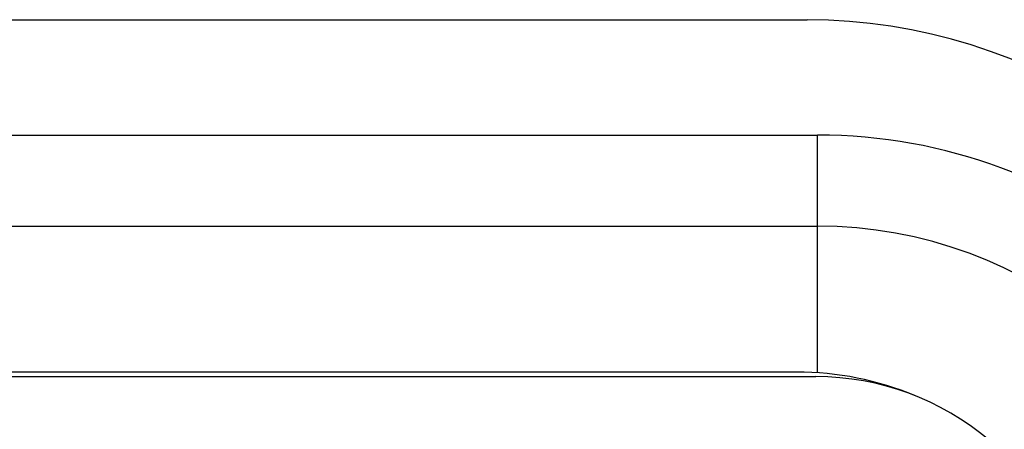
# Model space of a CAD drawing. Units: millimetres. Extents: x 0 to 7000, y 0 to 3600.
# Drawn here: x 2578 to 2584, y 928 to 930 of the extents above; entities that cross this region are included whole.
import ezdxf

# ---------------------------------------------------------------- set-up
doc = ezdxf.new("R2010")
doc.units = ezdxf.units.MM
doc.header["$LTSCALE"] = 385
doc.layers.get('0').update_dxf_attribs({"linetype": 'CONTINUOUS'})

msp = doc.modelspace()

# ---------------------------------------------------------------- linework, layer by layer
at = {"color": 7, "linetype": 'Continuous'}
for p, q in [((2572.3906, 929.8022), (2582.6808, 929.8022)), ((2572.3304, 929.1699), (2582.7371, 929.1699)), ((2582.7371, 927.866), (2582.7371, 929.1699)), ((2572.3304, 928.6699), (2582.7371, 928.6699)), ((2582.6224, 927.8699), (2572.4451, 927.8699)), ((2572.3406, 927.8449), (2582.7269, 927.8449))]:
    msp.add_line(p, q, dxfattribs=at)
for centre, radius, start in [((2582.6808, 926.8022), 3, 20.8956), ((2582.7371, 926.2699), 2.9, 10), ((2582.7371, 926.2699), 2.4, 10), ((2582.6224, 926.1699), 1.7, 67.4473), ((2582.7269, 926.3699), 1.475, 10)]:
    msp.add_arc(centre, radius, start, 90, dxfattribs=at)

doc.saveas('drawing.dxf')
